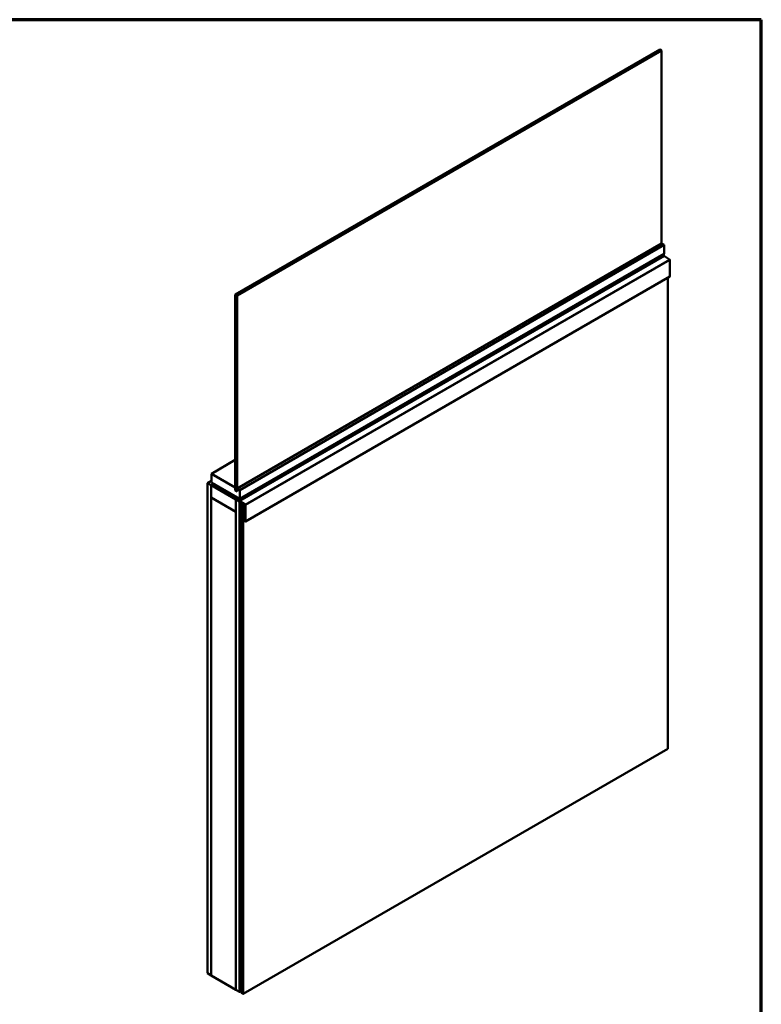
# Model space of a CAD drawing. Units: inches. Extents: x -1 to 69, y -208 to 21.
# Drawn here: x 22 to 32, y -200 to -187 of the extents above; entities that cross this region are included whole.
import ezdxf

# ---------------------------------------------------------------- set-up
doc = ezdxf.new("R2010")
doc.units = ezdxf.units.IN
doc.header["$LTSCALE"] = 2
doc.header["$MEASUREMENT"] = 0
doc.layers.get('0').update_dxf_attribs({"lineweight": 13})
for name, color, linetype, lineweight in [('Border (ANSI)', 7, 'Continuous', 70), ('Visible (ANSI)', 7, 'Continuous', 50), ('Visible Narrow (ANSI)', 7, 'Continuous', 35)]:
    doc.layers.add(name, color=color, linetype=linetype, lineweight=lineweight)

# ---------------------------------------------------------------- blocks, each defined once
blk = doc.blocks.new('Borders ATAS A Border')
at = {"layer": 'Border (ANSI)'}
for p, q in [((16.7, 10.7), (0.3, 10.7)), ((16.7, 0.3), (16.7, 10.7))]:
    blk.add_line(p, q, dxfattribs=at)

msp = doc.modelspace()

# ---------------------------------------------------------------- linework, layer by layer
at = {"layer": 'Visible (ANSI)'}
for p, q in [((24.607741, -190.5921721), (30.2645952, -187.3261858)), ((24.6303684, -190.605236), (30.2872227, -187.3392497)), ((30.2645952, -187.3261858), (30.2872227, -187.3392497)), ((30.2872227, -187.3392497), (30.2872227, -189.9109418)), ((24.6308398, -193.1766559), (30.2876941, -189.9106696)), ((24.6673737, -193.1977488), (30.3242279, -189.9317624)), ((30.2876941, -189.9106696), (30.3242279, -189.9317624)), ((30.3242279, -189.9317624), (30.3242279, -190.0487936)), ((24.6625578, -193.3393162), (30.3194121, -190.0733299)), ((24.6673737, -193.3147799), (30.3242279, -190.0487936)), ((30.3178018, -190.0742596), (30.3260192, -190.079004)), ((30.326539, -190.0793303), (30.3943034, -190.1252998)), ((30.3997469, -190.1353022), (30.3997469, -190.346815)), ((30.3981453, -190.3503552), (24.741291, -193.6163415)), ((30.3697656, -190.3667402), (30.3697656, -196.6453239)), ((24.607741, -190.5921721), (24.6303684, -190.605236)), ((24.607741, -193.2049611), (24.607741, -190.5921721)), ((24.6303684, -190.605236), (24.6303684, -193.2180251)), ((24.29025, -192.9800163), (24.607741, -192.7967128)), ((24.29025, -192.9800163), (24.6072696, -193.1630476)), ((24.29025, -193.0970475), (24.29025, -192.9800163)), ((24.2372642, -193.104777), (24.29025, -193.0741856)), ((24.2372642, -199.6367497), (24.2372642, -193.104777)), ((24.2372642, -193.104777), (24.2844046, -193.1319936)), ((24.6673737, -193.3147799), (24.29025, -193.0970475)), ((24.2844046, -193.1319936), (24.3175915, -193.1128331)), ((24.2844046, -193.1319936), (24.2844046, -199.6639662)), ((24.2853474, -193.1325379), (24.3185343, -193.1133774)), ((24.2853474, -193.1325379), (24.6153306, -193.3230538)), ((24.2853474, -193.2958372), (24.2853474, -193.1325379)), ((24.2947755, -193.1334088), (24.3240026, -193.1165346)), ((24.6613397, -193.3450447), (24.2947755, -193.1334088)), ((24.2947755, -193.1334088), (24.2947755, -193.1368925)), ((24.2947755, -193.1368925), (24.6613397, -193.3485285)), ((24.332566, -193.1214786), (24.3144616, -193.1319312)), ((24.3152579, -193.1316194), (24.3514597, -193.1232503)), ((24.3531901, -193.1271031), (24.3169884, -193.1354722)), ((24.3186783, -193.1426367), (24.669165, -193.3449903)), ((24.669165, -193.348474), (24.3186783, -193.1461204)), ((24.3514597, -193.1232503), (24.3531901, -193.1271031)), ((24.6072696, -193.1630476), (24.607741, -193.1627755)), ((24.6072696, -193.1630476), (24.6072696, -193.2052333)), ((24.6072696, -193.2052333), (24.607741, -193.2049611)), ((24.6072696, -193.2052333), (24.6308398, -193.2188416)), ((24.6303684, -193.2180251), (24.607741, -193.2049611)), ((24.6303684, -193.2180251), (24.6308398, -193.2177529)), ((24.6308398, -193.1766559), (24.6673737, -193.1977488)), ((24.6308398, -193.2188416), (24.6308398, -193.1766559)), ((24.6673737, -193.1977488), (24.6673737, -193.3147799)), ((24.6153306, -193.4863531), (24.2853474, -193.2958372)), ((24.2853474, -193.2969259), (24.2862902, -193.2963815)), ((24.2853474, -199.6645105), (24.2853474, -193.2969259)), ((24.2853474, -193.2969259), (24.6153306, -193.4874417)), ((24.6026398, -193.2860169), (24.6100972, -193.2817114)), ((24.6153306, -193.3230538), (24.6162734, -193.3225094)), ((24.6153306, -193.3230538), (24.6153306, -193.4863531)), ((24.6162734, -193.3235981), (24.6172162, -193.3230538)), ((24.6162734, -199.8555707), (24.6162734, -193.3235981)), ((24.6162734, -193.3235981), (24.6634139, -193.3508146)), ((24.6405683, -193.3009027), (24.6419529, -193.3001033)), ((24.6405683, -193.3246355), (24.6429924, -193.323236)), ((24.6408046, -193.303725), (24.6455273, -193.3100472)), ((24.6455273, -193.3236805), (24.6408046, -193.3245494)), ((24.6604912, -193.311895), (24.641635, -193.3010084)), ((24.641635, -193.3282249), (24.6604912, -193.3391115)), ((24.6448035, -193.3225318), (24.648537, -193.3203762)), ((24.6634139, -193.3508146), (24.663473, -193.3507805)), ((24.6634139, -193.3508146), (24.6634139, -199.8827873)), ((24.6643567, -193.353754), (24.6643567, -199.8833316)), ((24.6673737, -199.8850735), (24.6673737, -193.3554959)), ((24.6945773, -193.3657), (24.6683165, -193.3808617)), ((24.7371862, -193.3946048), (24.6694218, -193.3486352)), ((24.6696847, -193.3453166), (24.7374491, -193.3912861)), ((24.7032469, -193.3715813), (24.6777446, -193.386305)), ((24.6789635, -193.3873277), (24.7046217, -193.3725139)), ((24.6153306, -193.4863531), (24.6162734, -193.4858087)), ((24.6153306, -193.4874417), (24.6162734, -193.4868974)), ((24.6153306, -193.4874417), (24.6153306, -199.8550264)), ((24.6683165, -193.3808617), (24.6683165, -193.5985941)), ((24.6777446, -193.386305), (24.6683165, -193.3808617)), ((24.6777446, -193.386305), (24.6777446, -193.6040375)), ((24.6786874, -193.3882102), (24.6786874, -193.387938)), ((24.6786874, -193.4622392), (24.6786874, -193.4312123)), ((24.6786874, -193.4704042), (24.6862298, -193.4660495)), ((24.6786874, -193.4704042), (24.6810444, -193.471765)), ((24.6786874, -193.6018601), (24.6786874, -193.4704042)), ((24.6796302, -193.3873937), (24.6847842, -193.3903694)), ((24.6811016, -193.4647878), (24.6854014, -193.4623053)), ((24.6815158, -193.4600619), (24.6815158, -193.4638722)), ((24.6862298, -193.4627835), (24.6815158, -193.4600619)), ((24.6838728, -193.4435687), (24.6838728, -193.4512982)), ((24.6838728, -193.4861741), (24.6838728, -193.5444332)), ((24.6839671, -193.4436231), (24.6839671, -193.4513526)), ((24.6898663, -193.474576), (24.6840076, -193.4855561)), ((24.6853162, -193.4414914), (24.6847955, -193.441792)), ((24.6854508, -193.4100312), (24.7215852, -193.3891691)), ((24.6854508, -193.4187405), (24.7215852, -193.3978784)), ((24.6854509, -193.3926127), (24.7118132, -193.3773924)), ((24.6854509, -193.401322), (24.7187489, -193.3820974)), ((24.6854509, -193.4274499), (24.7215852, -193.4065878)), ((24.6856971, -193.4352594), (24.7215852, -193.4145394)), ((24.6856971, -193.4352594), (24.7166018, -193.4531023)), ((24.6862298, -193.4687712), (24.6862298, -193.4627835)), ((24.7125342, -193.4567415), (24.6867955, -193.4418812)), ((24.7125342, -193.4568503), (24.6867955, -193.4419901)), ((24.6867955, -193.4562516), (24.7125342, -193.4711118)), ((24.6867955, -193.4563604), (24.6885869, -193.4573947)), ((24.6900011, -193.4598442), (24.6900011, -193.473958)), ((24.6918867, -193.459191), (24.6909439, -193.4597353)), ((24.6909439, -199.8986273), (24.6909439, -193.4597353)), ((24.6909439, -193.4597353), (24.6927352, -193.4607695)), ((24.693678, -193.4602252), (24.6927352, -193.4607695)), ((24.6927352, -193.4607695), (24.6927352, -199.8996616)), ((24.6946208, -193.4607695), (24.693678, -193.4613139)), ((24.693678, -199.9002059), (24.693678, -193.4613139)), ((24.693678, -193.4613139), (24.7089515, -193.470132)), ((24.7098943, -193.4695877), (24.7089515, -193.470132)), ((24.7089515, -193.470132), (24.7089515, -199.9090241)), ((24.7108372, -193.470132), (24.7098943, -193.4706763)), ((24.7098943, -199.9095684), (24.7098943, -193.4706763)), ((24.7098943, -193.4706763), (24.7129113, -193.4724182)), ((24.7154569, -193.4709485), (24.7129113, -193.4724182)), ((24.7129113, -193.4724182), (24.7129113, -199.9113102)), ((24.7154569, -193.4707772), (24.7145342, -193.4713099)), ((24.7153626, -193.4694788), (24.7153626, -193.4617493)), ((24.7154569, -193.5215713), (24.7154569, -193.4618037)), ((24.7171015, -193.4524593), (24.7215852, -193.4498706)), ((24.7206424, -193.4561971), (24.7206424, -193.5218403)), ((24.7255392, -193.3867038), (24.7215852, -193.3889867)), ((24.7215852, -193.3889867), (24.7215852, -193.6067191)), ((24.7310133, -193.39443), (24.7215852, -193.3889867)), ((24.7342088, -193.392585), (24.7310133, -193.39443)), ((24.7310133, -193.39443), (24.7310133, -193.6121624)), ((24.7398757, -193.6110595), (24.7398757, -193.3995467)), ((24.7428927, -193.4012886), (24.7428927, -193.6128013)), ((24.6777446, -193.6040375), (24.6683165, -193.5985941)), ((24.6777446, -193.6040375), (24.6791016, -193.603254)), ((24.6824586, -193.6056704), (24.6801016, -193.6043096)), ((24.6838728, -193.5444332), (24.6819872, -193.5455219)), ((24.6819872, -193.5455219), (24.6838728, -193.5487879)), ((24.6838728, -193.5770931), (24.6819872, -193.5781817)), ((24.6819872, -193.5781817), (24.6838728, -193.5814477)), ((24.6834586, -193.6057695), (24.6909439, -193.6014479)), ((24.6838728, -193.5444332), (24.6909439, -193.5403507)), ((24.6838728, -193.5487879), (24.6909439, -193.5447054)), ((24.6838728, -193.5487879), (24.6838728, -193.5770931)), ((24.6838728, -193.5770931), (24.6909439, -193.5730106)), ((24.6838728, -193.5814477), (24.6909439, -193.5773652)), ((24.6838728, -193.5814477), (24.6838728, -193.6048539)), ((24.7202282, -193.5227559), (24.7178174, -193.5241477)), ((24.7202282, -193.5227559), (24.7215852, -193.5219724)), ((24.7310133, -193.6121624), (24.7215852, -193.6067191)), ((24.7310133, -193.6121624), (24.7330794, -193.6109695)), ((24.7398757, -193.5503121), (24.7319561, -193.5548845)), ((24.7319561, -193.6064871), (24.7319561, -193.5548845)), ((24.7319561, -193.5548845), (24.7349731, -193.5566264)), ((24.7398757, -193.5537958), (24.7349731, -193.5566264)), ((24.7349731, -193.5566264), (24.7349731, -193.608229)), ((30.3697656, -196.6453239), (24.7129113, -199.9113102)), ((24.2844046, -199.6639662), (24.2372642, -199.6367497)), ((24.2844046, -199.6639662), (24.2853474, -199.6634219)), ((24.6153306, -199.8550264), (24.2853474, -199.6645105)), ((24.6153306, -199.8550264), (24.6162734, -199.8544821)), ((24.6634139, -199.8827873), (24.6162734, -199.8555707)), ((24.6634139, -199.8827873), (24.6643567, -199.882243)), ((24.6643567, -199.8833316), (24.6673737, -199.8850735)), ((24.6673737, -199.8850735), (24.6909439, -199.8714652)), ((24.6927352, -199.8996616), (24.6909439, -199.8986273)), ((24.693678, -199.8991172), (24.6927352, -199.8996616)), ((24.7089515, -199.9090241), (24.693678, -199.9002059)), ((24.7098943, -199.9084797), (24.7089515, -199.9090241)), ((24.7129113, -199.9113102), (24.7098943, -199.9095684))]:
    msp.add_line(p, q, dxfattribs=at)
for centre, major_axis, start_param, end_param in [((30.342312, -190.0739314), (-0.0166667, 0.0288675), 0.4443027765, 1.1264935503), ((30.3173454, -190.0697504), (0.0020667, -0.0035796), 0, 1.1264935503), ((30.3173454, -190.0492835), (-0.0020667, 0.0035796), 3.5858954301, 3.8941889371), ((30.3260192, -190.0858898), (0.0042167, -0.0073035), 2.2689280276, 2.3561944902), ((30.3937836, -190.1318593), (0.0042167, -0.0073035), 0.7853981634, 2.2689280276), ((30.3942786, -190.3436579), (0.0038667, -0.0066973), 0, 0.7853981634), ((24.3186783, -193.1392347), (-0.0042167, 0.0073035), 6.108652382, 8.6393797974), ((24.3186783, -193.1392347), (-0.0020833, 0.0036084), 6.108652382, 8.6393797974), ((24.641635, -193.3027502), (-0.0010667, 0.0018475), 5.4977871438, 8.0564662084), ((24.641635, -193.326483), (-0.0010667, 0.0018475), 6.0807007327, 8.6393797974), ((24.641635, -193.3146166), (0.005, -0.0086603), 6.0807007327, 8.0564662084), ((24.6604912, -193.3152698), (-0.0020667, 0.0035796), 3.5858954301, 5.4977871438), ((24.6604912, -193.3357367), (0.0020667, -0.0035796), 5.4977871438, 7.4096788575), ((24.6613397, -193.3520122), (-0.0042667, 0.0073901), 3.926990817, 5.4977871438), ((24.6613397, -193.3520122), (0.0021333, -0.003695), 0.7853981634, 2.3561944902), ((24.6854578, -193.3399178), (-0.0166667, 0.0288675), 0.4443027765, 1.1264935503), ((24.669165, -193.3518761), (0.0042167, -0.0073035), 2.2689280276, 2.3561944902), ((24.669165, -193.3518761), (-0.0020833, 0.0036084), 5.4105206812, 5.4977871438), ((24.6796302, -193.3884824), (-0.0006667, 0.0011547), 5.4977871438, 7.0685834801), ((24.6053054, -193.3673442), (-0.0535333, 0.0927225), 4.0513773523, 4.1754932844), ((24.6053054, -193.3673442), (-0.0535333, 0.0927225), 3.6784884092, 3.8026043109), ((24.6801016, -193.4630557), (0.001, -0.0017321), 3.926990817, 7.0685834706), ((24.6053054, -193.3673441), (-0.0535334, 0.0927225), 3.8026043109, 4.0513772601), ((24.6810444, -193.4657774), (0.0036667, -0.0063509), 5.4977871438, 7.0685834706), ((24.6876126, -193.4148642), (-0.0026667, 0.0046188), 6.1412882526, 7.9958786886), ((24.6876126, -193.4235735), (-0.0026667, 0.0046188), 6.1412882526, 7.9958976262), ((24.6876126, -193.3974457), (-0.0026667, 0.0046188), 6.1412882526, 7.9958786886), ((24.6876126, -193.4061549), (-0.0026666, 0.0046188), 6.1412757851, 7.9958733559), ((24.6876126, -193.4322829), (-0.0026667, 0.0046188), 6.1412882524, 7.9958786884), ((24.6867955, -193.4452561), (-0.0020667, 0.0035796), 5.4977871438, 7.0685834706), ((24.6867955, -193.4529856), (0.0020667, -0.0035796), 3.9269908166, 5.4977871436), ((24.685287, -193.4869906), (-0.001, 0.0017321), 0.3452066622, 0.7853981634), ((24.6867955, -193.4452561), (-0.002, 0.0034641), 5.4977871438, 7.0685834706), ((24.6867955, -193.4529856), (0.002, -0.0034641), 3.926990817, 5.4977871438), ((24.6847842, -193.391458), (0.0006667, -0.0011547), 6.1412882526, 8.6393797974), ((24.6847841, -193.4088765), (0.0006667, -0.0011547), 6.1412882526, 7.9958733559), ((24.6847841, -193.4175858), (0.0006667, -0.0011547), 6.1412882526, 7.9958786886), ((24.6847842, -193.4001673), (0.0006667, -0.0011547), 6.1412882526, 7.9958786886), ((24.6847842, -193.4262952), (0.0006667, -0.0011547), 6.1412882524, 7.9958786884), ((24.6847842, -193.4350045), (0.0006667, -0.0011547), 1.0380822118, 1.7126953508), ((24.6885869, -193.4590277), (0.001, -0.0017321), 0.7853981645, 2.3561944893), ((24.6885869, -193.4731415), (0.001, -0.0017321), 0.3452066622, 0.7853981634), ((24.7125342, -193.4601163), (-0.0020667, 0.0035796), 3.926990817, 5.4977871438), ((24.7125342, -193.4601163), (-0.002, 0.0034641), 3.926990817, 5.4977871438), ((24.7125342, -193.4678458), (0.002, -0.0034641), 5.4977871438, 7.0685834706), ((24.7185682, -193.4549996), (-0.0014667, 0.0025403), 3.926990817, 6.7447724553), ((24.7369294, -193.3978457), (-0.0020833, 0.0036084), 3.926990817, 5.4105206812), ((24.7369294, -193.3978457), (0.0042167, -0.0073035), 0.7853981634, 2.2689280276), ((24.6801016, -193.6026766), (-0.001, 0.0017321), 0.7853981634, 2.3561944902), ((24.6824586, -193.6040375), (0.001, -0.0017321), 5.4977871438, 7.0685834706), ((24.7168711, -193.5223878), (0.001, -0.0017321), 3.926990817, 6.2308254296), ((24.7192282, -193.5210238), (0.001, -0.0017321), 0, 0.7853981634), ((24.7374244, -193.6096442), (0.0038667, -0.0066973), 3.926990817, 7.0685834706), ((24.7374244, -193.6096442), (0.0017333, -0.0030022), 3.926990817, 7.0685834706)]:
    msp.add_ellipse(centre, major_axis=major_axis, ratio=0.5773502692, start_param=start_param, end_param=end_param, dxfattribs=at)
msp.add_ellipse((24.6237216, -193.3042743), major_axis=(-0.0225589, 0.0169678), ratio=0.4025426732, dxfattribs=at)
at = {"layer": 'Visible Narrow (ANSI)'}
for p, q in [((24.6632455, -193.317989), (30.3200997, -190.0520027)), ((24.6632455, -193.3361979), (30.3200997, -190.0702116)), ((30.3260192, -190.079004), (24.669165, -193.3449903)), ((30.326539, -190.0793303), (24.6696847, -193.3453166)), ((30.3943034, -190.1252998), (24.7374491, -193.3912861)), ((30.3997469, -190.1353022), (24.7428927, -193.4012886)), ((30.3997469, -190.346815), (24.7428927, -193.6128013)), ((24.3326941, -193.1215526), (24.3152579, -193.1316194)), ((24.3405035, -193.130036), (24.3186783, -193.1426367)), ((24.6408046, -193.3245494), (24.6431473, -193.3231969)), ((24.641635, -193.3010084), (24.6425778, -193.300464)), ((24.6455273, -193.3236805), (24.6475383, -193.3225194)), ((24.6604912, -193.311895), (24.661434, -193.3113506)), ((24.6613397, -193.3450447), (24.6622825, -193.3445004)), ((24.6673737, -193.3554959), (24.6739436, -193.3517027)), ((24.6796302, -193.3873937), (24.7049808, -193.3727575)), ((24.6810444, -193.471765), (24.6862298, -193.4687712)), ((24.6815158, -193.4638722), (24.6848156, -193.461967)), ((24.6838728, -193.4435687), (24.6839687, -193.4435133)), ((24.6838728, -193.4512982), (24.6839671, -193.4512437)), ((24.6838728, -193.4861741), (24.6909439, -193.4820916)), ((24.6840076, -193.4855561), (24.6909439, -193.4815514)), ((24.6847842, -193.3903694), (24.7097202, -193.3759726)), ((24.6853498, -193.4083322), (24.724285, -193.385853)), ((24.6853498, -193.4170415), (24.7215852, -193.396121)), ((24.6853499, -193.399623), (24.7173494, -193.3811481)), ((24.6853499, -193.4257509), (24.7215852, -193.4048304)), ((24.6853499, -193.4344602), (24.7215852, -193.4135397)), ((24.6868898, -193.4419357), (24.6867955, -193.4419901)), ((24.6867955, -193.4563604), (24.6868898, -193.456306)), ((24.6885869, -193.4573947), (24.6886811, -193.4573402)), ((24.6898663, -193.474576), (24.6909439, -193.4739539)), ((24.6900011, -193.4598442), (24.6915096, -193.4589732)), ((24.6900011, -193.473958), (24.6909439, -193.4734137)), ((24.712627, -193.4567968), (24.7125342, -193.4568503)), ((24.7154554, -193.4616957), (24.7153626, -193.4617493)), ((24.7154569, -193.4694244), (24.7153626, -193.4694788)), ((24.7206424, -193.4561971), (24.7215852, -193.4556528)), ((24.6838728, -193.6048539), (24.6909439, -193.6007715)), ((24.7206424, -193.5218403), (24.7215852, -193.521296)), ((24.7398757, -193.6053984), (24.7349731, -193.608229))]:
    msp.add_line(p, q, dxfattribs=at)

# ---------------------------------------------------------------- block references
at = {"xscale": 2, "yscale": 2, "zscale": 2}
msp.add_blockref('Borders ATAS A Border', (-1.7831181, -208.3307264), dxfattribs=at)

doc.saveas('drawing.dxf')
